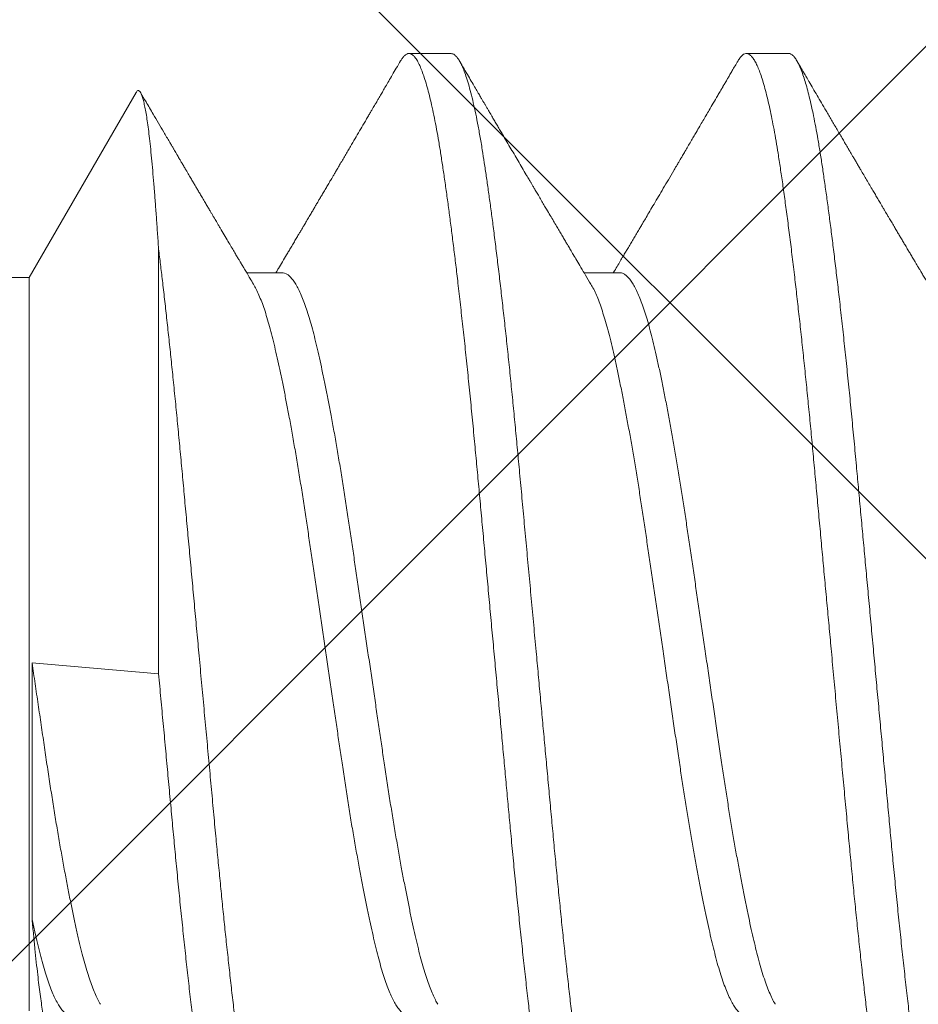
# Model space of a CAD drawing. Units: inches. Extents: x 0 to 25, y 0 to 32.5.
# Drawn here: x 23 to 23.2, y 15.5 to 15.7 of the extents above; entities that cross this region are included whole.
import ezdxf
from ezdxf.enums import TextEntityAlignment as Align

# ---------------------------------------------------------------- set-up
doc = ezdxf.new("R2010")
doc.units = ezdxf.units.IN
doc.header["$MEASUREMENT"] = 0
doc.linetypes.add('SLD-Solid', pattern=[0])
doc.layers.add('WINTECH_DESIGN', color=3, linetype='Continuous', lineweight=25)
doc.styles.get("Standard").update_dxf_attribs({"font": 'arial.ttf'})

# ---------------------------------------------------------------- blocks, each defined once
blk = doc.blocks.new('119')
at = {"layer": 'WINTECH_DESIGN', "color": 7, "linetype": 'SLD-Solid', "lineweight": 15}
for p, q in [((0.56263, 0.07759), (0.56263, -0.07765)), ((0.56205, 0.0039), (0.53526, 0.00622)), ((0.53526, -0.08369), (0.53526, 0.00622)), ((0.4376, -0.07865), (0.44515, -0.07865)), ((0.50905, -0.07865), (0.5166, -0.07865)), ((0.54002, -0.1168), (0.56263, -0.07765)), ((0.56263, -0.07765), (0.82155, -0.07765)), ((0.40188, -0.12506), (0.41081, -0.12506)), ((0.47332, -0.12506), (0.48225, -0.12506))]:
    blk.add_line(p, q, dxfattribs=at)
for points, knots in [([(0.36439, 0.12345), (0.36443, 0.12351), (0.36461, 0.12385), (0.36496, 0.1243), (0.36543, 0.12478), (0.36592, 0.12501), (0.36641, 0.12501), (0.3669, 0.12476), (0.3674, 0.12427), (0.3679, 0.12353), (0.3684, 0.12256), (0.36889, 0.1214), (0.36936, 0.12007), (0.36984, 0.11854), (0.37031, 0.1168), (0.37079, 0.11487), (0.37126, 0.11274), (0.37173, 0.11044), (0.37219, 0.10796), (0.37265, 0.10531), (0.3731, 0.1025), (0.37354, 0.09953), (0.37398, 0.09645), (0.37442, 0.09327), (0.37486, 0.09), (0.3753, 0.08659), (0.37574, 0.08304), (0.37621, 0.07916), (0.3767, 0.07494), (0.37722, 0.07038), (0.37774, 0.06567), (0.37826, 0.06084), (0.37877, 0.0559), (0.37927, 0.05087), (0.37976, 0.0459), (0.38022, 0.04102), (0.38066, 0.03622), (0.38111, 0.03136), (0.38157, 0.02642), (0.38203, 0.02142), (0.3825, 0.01636), (0.38297, 0.01126), (0.38345, 0.00614), (0.38392, 0.00099), (0.3844, -0.00415), (0.38487, -0.00929), (0.38534, -0.0143), (0.38579, -0.01918), (0.38623, -0.02393), (0.38666, -0.02862), (0.38709, -0.03325), (0.38753, -0.03805), (0.38799, -0.04302), (0.38849, -0.04816), (0.38899, -0.05324), (0.3895, -0.05823), (0.39001, -0.06312), (0.39053, -0.0679), (0.39103, -0.07241), (0.39152, -0.07667), (0.392, -0.08066), (0.39247, -0.08452), (0.39294, -0.08823), (0.3934, -0.09177), (0.39386, -0.09515), (0.39432, -0.09836), (0.39476, -0.1014), (0.39521, -0.10427), (0.39566, -0.10698), (0.39612, -0.10953), (0.39658, -0.11186), (0.39703, -0.11398), (0.39748, -0.11589), (0.39792, -0.11763), (0.39837, -0.11919), (0.39884, -0.12064), (0.39934, -0.12195), (0.39985, -0.12308), (0.40036, -0.12395), (0.40086, -0.12459), (0.40136, -0.12494), (0.4017, -0.12509), (0.40187, -0.12505), (0.40188, -0.12505)], [0, 0, 0, 0, 0.002708, 0.014372, 0.027809, 0.041171, 0.05447, 0.067835, 0.081274, 0.094776, 0.108326, 0.120778, 0.13325, 0.145729, 0.158206, 0.17067, 0.18311, 0.195515, 0.207876, 0.220182, 0.232422, 0.244612, 0.256858, 0.268464, 0.280118, 0.291812, 0.303537, 0.315286, 0.328895, 0.342509, 0.356114, 0.369695, 0.383239, 0.396733, 0.410162, 0.422406, 0.434595, 0.446839, 0.459147, 0.471509, 0.483916, 0.496357, 0.508821, 0.521299, 0.533778, 0.546249, 0.5587, 0.570413, 0.582091, 0.593724, 0.605306, 0.616827, 0.630136, 0.643525, 0.656986, 0.670504, 0.684067, 0.69766, 0.711271, 0.723751, 0.736222, 0.748674, 0.761098, 0.773481, 0.785814, 0.798087, 0.81029, 0.822502, 0.834784, 0.847124, 0.859512, 0.871229, 0.882971, 0.89473, 0.906496, 0.918261, 0.93186, 0.945431, 0.95896, 0.972435, 0.985842, 0.999169, 1, 1, 1, 1]), ([(0.41257, -0.12349), (0.41249, -0.12363), (0.41225, -0.12407), (0.41185, -0.12454), (0.41138, -0.12493), (0.41093, -0.12508), (0.41049, -0.12504), (0.41004, -0.12479), (0.40958, -0.12434), (0.40912, -0.12367), (0.40865, -0.1228), (0.40818, -0.12172), (0.4077, -0.12043), (0.40723, -0.11894), (0.40675, -0.11725), (0.40629, -0.11539), (0.40583, -0.11339), (0.40539, -0.11127), (0.40495, -0.10899), (0.40452, -0.10656), (0.40407, -0.10385), (0.40361, -0.10083), (0.40312, -0.09747), (0.40262, -0.09391), (0.40212, -0.09014), (0.40161, -0.08619), (0.40109, -0.08204), (0.40059, -0.07785), (0.4001, -0.07363), (0.39963, -0.06941), (0.39915, -0.06507), (0.39868, -0.06064), (0.39821, -0.05611), (0.39775, -0.0515), (0.39729, -0.04683), (0.39684, -0.0421), (0.39639, -0.03732), (0.39595, -0.03247), (0.39549, -0.02755), (0.39504, -0.02265), (0.39459, -0.0178), (0.39415, -0.013), (0.3937, -0.00818), (0.39325, -0.00333), (0.39278, 0.00177), (0.39229, 0.00713), (0.39177, 0.01271), (0.39126, 0.01826), (0.39075, 0.02376), (0.39025, 0.02918), (0.38975, 0.03452), (0.38928, 0.03963), (0.38882, 0.04452), (0.38837, 0.04922), (0.3879, 0.05386), (0.38744, 0.05843), (0.38697, 0.06291), (0.38649, 0.0673), (0.38602, 0.07157), (0.38554, 0.07573), (0.38507, 0.07976), (0.38459, 0.08365), (0.38412, 0.08738), (0.38367, 0.0909), (0.38322, 0.09419), (0.3828, 0.09726), (0.38237, 0.10018), (0.38196, 0.10295), (0.38151, 0.10572), (0.38103, 0.10846), (0.38053, 0.11112), (0.38001, 0.11357), (0.3795, 0.1158), (0.37898, 0.1178), (0.37846, 0.11956), (0.37796, 0.12104), (0.37747, 0.12226), (0.377, 0.12323), (0.37653, 0.12399), (0.37607, 0.12455), (0.37562, 0.12488), (0.37529, 0.12502), (0.37511, 0.12499), (0.37509, 0.12498)], [0, 0, 0, 0, 0.0061, 0.019577, 0.031872, 0.0441, 0.056293, 0.068551, 0.080872, 0.093244, 0.10566, 0.118106, 0.130574, 0.143053, 0.155531, 0.167999, 0.179734, 0.191442, 0.203112, 0.214737, 0.226309, 0.239621, 0.252952, 0.266363, 0.279841, 0.293373, 0.306946, 0.320546, 0.333024, 0.345502, 0.357971, 0.370417, 0.382833, 0.395206, 0.407526, 0.419784, 0.431977, 0.444205, 0.4565, 0.468852, 0.48054, 0.492262, 0.504007, 0.515768, 0.527534, 0.541144, 0.554736, 0.568297, 0.581812, 0.595269, 0.608654, 0.62196, 0.634185, 0.646478, 0.658827, 0.671223, 0.683656, 0.696115, 0.70859, 0.72107, 0.733544, 0.746001, 0.758432, 0.770824, 0.782465, 0.794055, 0.805585, 0.817078, 0.828628, 0.842062, 0.855558, 0.869105, 0.882688, 0.896293, 0.909907, 0.923515, 0.935974, 0.948405, 0.9608, 0.973146, 0.985435, 0.997657, 1, 1, 1, 1]), ([(0.43584, 0.12345), (0.43599, 0.1237), (0.4363, 0.1242), (0.43675, 0.12467), (0.43721, 0.12495), (0.43765, 0.12503), (0.4381, 0.12491), (0.43855, 0.12458), (0.43901, 0.12404), (0.43948, 0.12329), (0.43995, 0.12234), (0.44042, 0.12117), (0.4409, 0.1198), (0.44137, 0.11823), (0.44184, 0.11649), (0.44229, 0.1146), (0.44274, 0.11259), (0.44318, 0.1104), (0.44361, 0.10807), (0.44407, 0.10545), (0.44454, 0.10254), (0.44502, 0.09929), (0.44551, 0.09584), (0.44601, 0.09219), (0.44652, 0.08833), (0.44703, 0.08429), (0.44753, 0.08019), (0.44802, 0.07605), (0.4485, 0.0719), (0.44897, 0.06764), (0.44945, 0.06326), (0.44992, 0.05878), (0.45038, 0.05422), (0.45084, 0.04959), (0.4513, 0.04489), (0.45175, 0.04014), (0.45219, 0.03534), (0.45264, 0.03046), (0.45309, 0.0256), (0.45354, 0.02078), (0.45398, 0.01601), (0.45442, 0.0112), (0.45487, 0.00637), (0.45534, 0.00126), (0.45584, -0.00409), (0.45635, -0.0097), (0.45687, -0.01527), (0.45738, -0.02079), (0.45789, -0.02626), (0.45838, -0.03164), (0.45886, -0.0368), (0.45932, -0.04173), (0.45977, -0.04646), (0.46023, -0.05114), (0.46069, -0.05575), (0.46116, -0.06029), (0.46163, -0.06473), (0.4621, -0.06907), (0.46258, -0.0733), (0.46305, -0.07741), (0.46353, -0.08138), (0.464, -0.08521), (0.46446, -0.08882), (0.46491, -0.09221), (0.46534, -0.09538), (0.46577, -0.09839), (0.46619, -0.10126), (0.46663, -0.10412), (0.4671, -0.10696), (0.4676, -0.10973), (0.46811, -0.1123), (0.46863, -0.11465), (0.46914, -0.11678), (0.46966, -0.11867), (0.47017, -0.12028), (0.47065, -0.12163), (0.47113, -0.12273), (0.4716, -0.12361), (0.47206, -0.12429), (0.47252, -0.12476), (0.47294, -0.12502), (0.4732, -0.12503), (0.47332, -0.12504)], [0, 0, 0, 0, 0.012151, 0.024481, 0.036751, 0.048951, 0.061167, 0.073451, 0.085794, 0.098185, 0.110614, 0.123071, 0.135544, 0.148024, 0.160499, 0.172248, 0.183975, 0.19567, 0.207325, 0.218932, 0.232289, 0.245589, 0.258957, 0.2724, 0.285904, 0.299457, 0.313043, 0.325516, 0.337996, 0.350472, 0.362933, 0.375368, 0.387768, 0.400121, 0.412418, 0.424649, 0.436841, 0.449097, 0.461416, 0.473079, 0.48478, 0.496512, 0.508264, 0.520028, 0.533641, 0.547245, 0.560825, 0.574367, 0.587857, 0.601284, 0.614633, 0.626824, 0.639077, 0.651393, 0.663763, 0.676175, 0.68862, 0.701087, 0.713565, 0.726044, 0.738512, 0.75096, 0.763377, 0.775046, 0.786669, 0.798238, 0.809745, 0.821255, 0.834648, 0.848112, 0.861632, 0.875197, 0.888791, 0.902402, 0.916016, 0.928485, 0.940934, 0.953352, 0.965729, 0.978054, 0.990317, 1, 1, 1, 1]), ([(0.48401, -0.12351), (0.48389, -0.12372), (0.48361, -0.12417), (0.48318, -0.12466), (0.4827, -0.12499), (0.48222, -0.1251), (0.48173, -0.12496), (0.48124, -0.12458), (0.48073, -0.12395), (0.48022, -0.12307), (0.47972, -0.12197), (0.47923, -0.12069), (0.47876, -0.11923), (0.47828, -0.11757), (0.47781, -0.11572), (0.47734, -0.11367), (0.47687, -0.11144), (0.4764, -0.10902), (0.47594, -0.10644), (0.47549, -0.1037), (0.47505, -0.10079), (0.4746, -0.09772), (0.47415, -0.09454), (0.47371, -0.09126), (0.47327, -0.0879), (0.47283, -0.0844), (0.47238, -0.08076), (0.47191, -0.0768), (0.47142, -0.0725), (0.4709, -0.06786), (0.47038, -0.06308), (0.46987, -0.05819), (0.46936, -0.0532), (0.46886, -0.04812), (0.46838, -0.04312), (0.46792, -0.0382), (0.46747, -0.03337), (0.46702, -0.02846), (0.46656, -0.02348), (0.46609, -0.01844), (0.46562, -0.01336), (0.46515, -0.00824), (0.46468, -0.0031), (0.4642, 0.00204), (0.46373, 0.00718), (0.46325, 0.01231), (0.46279, 0.0173), (0.46234, 0.02216), (0.46191, 0.02687), (0.46148, 0.03152), (0.46105, 0.0361), (0.46061, 0.04087), (0.46014, 0.04581), (0.45964, 0.05091), (0.45914, 0.05594), (0.45863, 0.06088), (0.45811, 0.06571), (0.45759, 0.07042), (0.45709, 0.07486), (0.4566, 0.07903), (0.45613, 0.08294), (0.45566, 0.08671), (0.45519, 0.09032), (0.45473, 0.09377), (0.45427, 0.09704), (0.45382, 0.10015), (0.45338, 0.10309), (0.45293, 0.10586), (0.45247, 0.10848), (0.45201, 0.11092), (0.45155, 0.11315), (0.45109, 0.11516), (0.45065, 0.11696), (0.4502, 0.11858), (0.44975, 0.12003), (0.44928, 0.12137), (0.44879, 0.12255), (0.44828, 0.12353), (0.44777, 0.12427), (0.44727, 0.12476), (0.44686, 0.12499), (0.44661, 0.12498), (0.44653, 0.12497)], [0, 0, 0, 0, 0.010147, 0.021783, 0.03518, 0.048495, 0.061822, 0.07523, 0.088705, 0.102236, 0.115807, 0.128272, 0.14075, 0.153229, 0.165699, 0.17815, 0.19057, 0.20295, 0.215279, 0.227547, 0.239746, 0.251964, 0.26425, 0.275887, 0.287568, 0.299283, 0.311025, 0.322783, 0.336397, 0.350007, 0.3636, 0.377163, 0.390681, 0.404141, 0.41753, 0.429731, 0.441946, 0.45423, 0.466572, 0.478962, 0.491391, 0.503847, 0.516321, 0.5288, 0.541276, 0.553737, 0.566171, 0.577863, 0.589513, 0.601115, 0.612658, 0.62415, 0.637504, 0.650935, 0.664429, 0.677973, 0.691555, 0.70516, 0.718774, 0.73125, 0.743711, 0.756147, 0.768547, 0.780902, 0.7932, 0.805432, 0.817623, 0.829878, 0.842196, 0.854566, 0.86698, 0.878714, 0.890467, 0.902232, 0.913999, 0.925758, 0.939343, 0.952893, 0.966394, 0.979833, 0.993198, 1, 1, 1, 1]), ([(0.50728, 0.12345), (0.50731, 0.1235), (0.50749, 0.12384), (0.50782, 0.12428), (0.50828, 0.12474), (0.50873, 0.12498), (0.50918, 0.12503), (0.50962, 0.12487), (0.51005, 0.12452), (0.51049, 0.12399), (0.51093, 0.12328), (0.51137, 0.12238), (0.51184, 0.12124), (0.51234, 0.11983), (0.51285, 0.1181), (0.51337, 0.11614), (0.51389, 0.11395), (0.5144, 0.11154), (0.51491, 0.10891), (0.51539, 0.10616), (0.51586, 0.10331), (0.5163, 0.10038), (0.51675, 0.09729), (0.51721, 0.09403), (0.51767, 0.09059), (0.51813, 0.087), (0.5186, 0.08324), (0.51908, 0.07934), (0.51955, 0.0753), (0.52003, 0.07113), (0.5205, 0.06684), (0.52097, 0.06253), (0.52142, 0.05821), (0.52186, 0.0539), (0.52229, 0.04953), (0.52272, 0.0451), (0.52317, 0.0404), (0.52363, 0.03539), (0.52412, 0.03007), (0.52462, 0.02465), (0.52513, 0.01917), (0.52564, 0.01363), (0.52616, 0.00805), (0.52666, 0.0026), (0.52715, -0.0027), (0.52763, -0.00784), (0.5281, -0.01296), (0.52857, -0.01805), (0.52904, -0.02309), (0.5295, -0.02807), (0.52995, -0.03299), (0.5304, -0.03783), (0.53084, -0.0426), (0.5313, -0.04733), (0.53176, -0.05199), (0.53221, -0.0565), (0.53266, -0.06085), (0.53311, -0.06503), (0.53355, -0.06912), (0.534, -0.07312), (0.53444, -0.07687), (0.53486, -0.08041), (0.53512, -0.0826), (0.53526, -0.08369)], [0, 0, 0, 0, 0.002744, 0.019328, 0.035842, 0.052272, 0.068615, 0.085008, 0.100545, 0.116151, 0.131814, 0.147522, 0.163263, 0.181502, 0.199751, 0.217991, 0.236204, 0.254372, 0.272475, 0.290497, 0.306931, 0.323276, 0.339665, 0.356143, 0.372698, 0.389315, 0.405982, 0.422683, 0.439405, 0.456134, 0.472854, 0.489552, 0.505263, 0.520929, 0.536539, 0.552082, 0.567546, 0.585375, 0.603299, 0.621323, 0.639428, 0.657596, 0.67581, 0.694051, 0.710779, 0.7275, 0.744199, 0.760862, 0.777475, 0.794024, 0.810496, 0.826877, 0.843226, 0.859667, 0.87619, 0.892782, 0.908477, 0.924209, 0.939966, 0.955736, 0.971508, 0.985763, 1, 1, 1, 1]), ([(0.53526, 0.00622), (0.5351, 0.00798), (0.53477, 0.0115), (0.53429, 0.01675), (0.5338, 0.02195), (0.53333, 0.0271), (0.53286, 0.03218), (0.5324, 0.03718), (0.53194, 0.04211), (0.53147, 0.04705), (0.53098, 0.05202), (0.53048, 0.05698), (0.52997, 0.06184), (0.52946, 0.0666), (0.52895, 0.07123), (0.52843, 0.07574), (0.52792, 0.08011), (0.5274, 0.08433), (0.52689, 0.08837), (0.52638, 0.09222), (0.52588, 0.09587), (0.52539, 0.09932), (0.52492, 0.10247), (0.52446, 0.10536), (0.524, 0.10801), (0.52354, 0.11049), (0.52307, 0.11279), (0.5226, 0.11491), (0.52213, 0.11684), (0.52165, 0.11857), (0.52117, 0.1201), (0.5207, 0.12143), (0.52023, 0.12255), (0.51976, 0.12346), (0.5193, 0.12415), (0.51886, 0.12464), (0.51843, 0.12491), (0.51814, 0.12502), (0.51799, 0.125), (0.51798, 0.12499)], [0, 0, 0, 0, 0.0278517, 0.0556482, 0.0833644, 0.1109758, 0.1384584, 0.165789, 0.193036, 0.220433, 0.2492867, 0.2782695, 0.3073536, 0.3365105, 0.3657111, 0.3949264, 0.4244389, 0.4539062, 0.4832985, 0.5125864, 0.5417411, 0.5707346, 0.5995794, 0.6261315, 0.6528237, 0.6796345, 0.7065421, 0.7335239, 0.7605571, 0.7876185, 0.8146849, 0.8417331, 0.8687398, 0.895682, 0.922537, 0.9477579, 0.9728635, 0.9978361, 1, 1, 1, 1]), ([(0.55662, 0.08582), (0.55663, 0.08584), (0.55672, 0.08604), (0.5569, 0.08622), (0.55715, 0.08638), (0.55738, 0.08637), (0.55762, 0.0862), (0.55786, 0.08588), (0.5581, 0.0854), (0.55835, 0.08473), (0.5586, 0.08389), (0.55885, 0.0829), (0.5591, 0.08179), (0.55934, 0.08055), (0.55958, 0.07916), (0.55983, 0.07762), (0.56009, 0.07592), (0.56034, 0.07407), (0.5606, 0.07207), (0.56087, 0.06981), (0.56115, 0.06728), (0.56145, 0.06445), (0.56174, 0.06145), (0.56195, 0.05929), (0.56205, 0.05821)], [0, 0, 0, 0, 0.006212, 0.05593, 0.101519, 0.147109, 0.193015, 0.238921, 0.285884, 0.332847, 0.380209, 0.427571, 0.471572, 0.515573, 0.559903, 0.604234, 0.649607, 0.694981, 0.740717, 0.786452, 0.839529, 0.892606, 0.946303, 1, 1, 1, 1]), ([(0.44371, -0.07623), (0.44371, -0.07623), (0.44352, -0.07594), (0.44314, -0.07519), (0.44257, -0.07398), (0.442, -0.07257), (0.44144, -0.071), (0.44089, -0.06929), (0.44035, -0.06742), (0.4398, -0.06535), (0.43925, -0.06308), (0.43868, -0.06058), (0.43809, -0.0579), (0.4375, -0.05506), (0.4369, -0.05205), (0.43631, -0.04896), (0.43573, -0.04579), (0.43516, -0.04258), (0.43459, -0.03927), (0.43403, -0.03587), (0.43347, -0.0324), (0.43292, -0.02887), (0.43238, -0.02529), (0.43185, -0.02165), (0.43131, -0.01796), (0.43076, -0.01422), (0.4302, -0.01045), (0.42965, -0.00667), (0.42909, -0.00287), (0.42851, 0.00105), (0.42792, 0.00506), (0.42732, 0.00915), (0.42672, 0.01321), (0.42614, 0.01721), (0.42556, 0.02114), (0.425, 0.02493), (0.42445, 0.02859), (0.4239, 0.03212), (0.42335, 0.0356), (0.42278, 0.039), (0.42222, 0.04232), (0.42165, 0.04553), (0.42108, 0.04864), (0.42051, 0.05163), (0.41994, 0.05448), (0.41938, 0.05718), (0.41884, 0.05972), (0.41831, 0.06209), (0.41778, 0.06431), (0.41724, 0.06645), (0.41667, 0.06849), (0.41608, 0.0704), (0.41548, 0.07213), (0.41488, 0.07367), (0.41427, 0.07501), (0.41368, 0.07612), (0.4131, 0.07701), (0.41254, 0.0777), (0.41198, 0.0782), (0.41143, 0.07849), (0.41104, 0.07862), (0.41084, 0.07859), (0.41081, 0.07858)], [0, 0, 0, 0, 0.000123, 0.017194, 0.034273, 0.051337, 0.06806, 0.084729, 0.101322, 0.117822, 0.13552, 0.153277, 0.171155, 0.189128, 0.207173, 0.225265, 0.242343, 0.259417, 0.276466, 0.293469, 0.310405, 0.327253, 0.343992, 0.360677, 0.377469, 0.394361, 0.411028, 0.42775, 0.444508, 0.461281, 0.479388, 0.497463, 0.51548, 0.533415, 0.551243, 0.568946, 0.585678, 0.602519, 0.61945, 0.636449, 0.653496, 0.67057, 0.687648, 0.704709, 0.721731, 0.738693, 0.755275, 0.771759, 0.788141, 0.804588, 0.822463, 0.840435, 0.85848, 0.876571, 0.894683, 0.912791, 0.929836, 0.946833, 0.963761, 0.980598, 0.997325, 1, 1, 1, 1]), ([(0.51516, -0.07621), (0.51506, -0.07605), (0.51477, -0.07557), (0.51429, -0.07459), (0.51372, -0.07327), (0.51315, -0.07177), (0.51259, -0.0701), (0.51203, -0.06826), (0.51148, -0.06628), (0.51095, -0.06414), (0.51041, -0.06186), (0.50987, -0.05944), (0.50932, -0.05688), (0.50877, -0.0542), (0.50822, -0.05138), (0.50764, -0.04836), (0.50705, -0.04513), (0.50645, -0.0417), (0.50585, -0.03815), (0.50525, -0.03452), (0.50467, -0.03081), (0.5041, -0.02711), (0.50355, -0.02343), (0.50302, -0.01976), (0.50247, -0.01603), (0.50191, -0.01224), (0.50135, -0.00841), (0.50078, -0.00455), (0.50021, -0.00067), (0.49964, 0.00321), (0.49907, 0.00708), (0.49851, 0.01091), (0.49795, 0.01467), (0.49741, 0.01835), (0.49688, 0.02198), (0.49634, 0.02564), (0.49578, 0.02934), (0.4952, 0.03307), (0.49461, 0.03674), (0.49401, 0.04031), (0.4934, 0.04379), (0.49281, 0.04708), (0.49223, 0.05019), (0.49166, 0.05311), (0.4911, 0.0559), (0.49054, 0.05853), (0.48999, 0.06102), (0.48946, 0.06335), (0.48892, 0.06553), (0.48838, 0.06757), (0.48782, 0.06945), (0.48727, 0.07117), (0.48671, 0.07271), (0.48615, 0.07407), (0.48559, 0.07527), (0.48501, 0.07631), (0.48442, 0.07717), (0.48383, 0.07786), (0.48324, 0.07832), (0.48272, 0.07857), (0.48239, 0.07857), (0.48225, 0.07857)], [0, 0, 0, 0, 0.008879, 0.025957, 0.043031, 0.060079, 0.077079, 0.094011, 0.110854, 0.127589, 0.144276, 0.161074, 0.177668, 0.194337, 0.211061, 0.22782, 0.245933, 0.264038, 0.282108, 0.300118, 0.318043, 0.335859, 0.352545, 0.369283, 0.386129, 0.403064, 0.420066, 0.437115, 0.454189, 0.471267, 0.488327, 0.505347, 0.522004, 0.538583, 0.555064, 0.571446, 0.589214, 0.607101, 0.625082, 0.643132, 0.661227, 0.67934, 0.696413, 0.713457, 0.730451, 0.747375, 0.764207, 0.780929, 0.797625, 0.814435, 0.83134, 0.84832, 0.86505, 0.881813, 0.898587, 0.915352, 0.933423, 0.951434, 0.969361, 0.987179, 1, 1, 1, 1]), ([(0.56205, 0.05821), (0.56186, 0.05909), (0.56148, 0.06084), (0.56092, 0.06326), (0.56037, 0.06553), (0.5598, 0.06764), (0.55923, 0.06958), (0.55865, 0.07134), (0.55807, 0.07291), (0.55749, 0.0743), (0.55691, 0.07551), (0.55632, 0.07653), (0.55573, 0.07735), (0.55515, 0.07797), (0.55457, 0.07838), (0.55409, 0.07858), (0.5538, 0.07857), (0.5537, 0.07857)], [0, 0, 0, 0, 0.0687004, 0.1369375, 0.2050346, 0.273608, 0.3425832, 0.4106314, 0.4788934, 0.5472801, 0.6157013, 0.6854603, 0.7550655, 0.8244228, 0.89344, 0.9620278, 1, 1, 1, 1]), ([(0.4376, -0.07864), (0.43758, -0.07865), (0.43739, -0.07868), (0.43701, -0.07856), (0.43646, -0.07828), (0.43591, -0.07779), (0.43535, -0.07712), (0.43478, -0.07626), (0.43421, -0.07521), (0.43364, -0.07397), (0.43307, -0.07257), (0.43251, -0.071), (0.43196, -0.06929), (0.43142, -0.06742), (0.43087, -0.06535), (0.43032, -0.06308), (0.42975, -0.06058), (0.42916, -0.0579), (0.42857, -0.05506), (0.42797, -0.05205), (0.42738, -0.04896), (0.4268, -0.04579), (0.42623, -0.04258), (0.42566, -0.03927), (0.4251, -0.03587), (0.42454, -0.0324), (0.42399, -0.02887), (0.42345, -0.02529), (0.42292, -0.02165), (0.42237, -0.01796), (0.42182, -0.01422), (0.42127, -0.01045), (0.42072, -0.00667), (0.42016, -0.00287), (0.41958, 0.00105), (0.41899, 0.00506), (0.41839, 0.00915), (0.41779, 0.01321), (0.4172, 0.01721), (0.41663, 0.02114), (0.41607, 0.02493), (0.41552, 0.02859), (0.41497, 0.03212), (0.41442, 0.0356), (0.41385, 0.039), (0.41329, 0.04232), (0.41272, 0.04553), (0.41214, 0.04864), (0.41158, 0.05163), (0.41101, 0.05448), (0.41045, 0.05718), (0.40991, 0.05972), (0.40937, 0.06209), (0.40885, 0.06431), (0.40831, 0.06645), (0.40774, 0.06849), (0.40715, 0.0704), (0.40655, 0.07213), (0.40595, 0.07367), (0.40534, 0.075), (0.40492, 0.07582), (0.40471, 0.07615), (0.40469, 0.07617)], [0, 0, 0, 0, 0.001599, 0.018318, 0.035149, 0.052072, 0.069065, 0.086108, 0.10318, 0.120258, 0.137322, 0.154046, 0.170714, 0.187308, 0.203807, 0.221506, 0.239263, 0.25714, 0.275114, 0.293159, 0.311251, 0.328328, 0.345402, 0.362452, 0.379455, 0.396391, 0.413238, 0.429978, 0.446662, 0.463455, 0.480347, 0.497013, 0.513736, 0.530494, 0.547267, 0.565374, 0.583448, 0.601466, 0.619401, 0.637228, 0.654932, 0.671664, 0.688505, 0.705436, 0.722435, 0.739482, 0.756556, 0.773634, 0.790695, 0.807717, 0.824679, 0.841261, 0.857745, 0.874128, 0.890574, 0.908449, 0.926422, 0.944466, 0.962557, 0.980669, 0.998777, 1, 1, 1, 1]), ([(0.50905, -0.07863), (0.50898, -0.07864), (0.50873, -0.07866), (0.50828, -0.07849), (0.50769, -0.07811), (0.5071, -0.07751), (0.50651, -0.07672), (0.50593, -0.07574), (0.50536, -0.0746), (0.50479, -0.07327), (0.50422, -0.07177), (0.50366, -0.0701), (0.5031, -0.06826), (0.50255, -0.06628), (0.50202, -0.06414), (0.50148, -0.06186), (0.50094, -0.05944), (0.50039, -0.05688), (0.49984, -0.0542), (0.49929, -0.05138), (0.49871, -0.04836), (0.49812, -0.04513), (0.49752, -0.0417), (0.49692, -0.03815), (0.49632, -0.03452), (0.49573, -0.03081), (0.49517, -0.02711), (0.49462, -0.02343), (0.49409, -0.01976), (0.49354, -0.01603), (0.49298, -0.01224), (0.49242, -0.00841), (0.49185, -0.00455), (0.49128, -0.00067), (0.49071, 0.00321), (0.49014, 0.00708), (0.48958, 0.01091), (0.48902, 0.01467), (0.48848, 0.01835), (0.48795, 0.02198), (0.48741, 0.02564), (0.48685, 0.02934), (0.48627, 0.03307), (0.48568, 0.03674), (0.48508, 0.04031), (0.48447, 0.04379), (0.48388, 0.04708), (0.4833, 0.05019), (0.48273, 0.05311), (0.48217, 0.0559), (0.48161, 0.05853), (0.48106, 0.06102), (0.48053, 0.06335), (0.47999, 0.06553), (0.47945, 0.06757), (0.47889, 0.06945), (0.47833, 0.07117), (0.47777, 0.07271), (0.47722, 0.07407), (0.47667, 0.07524), (0.47631, 0.07587), (0.47614, 0.07617)], [0, 0, 0, 0, 0.006129, 0.023899, 0.041787, 0.059769, 0.077821, 0.094881, 0.111959, 0.129032, 0.14608, 0.16308, 0.180012, 0.196855, 0.213589, 0.230276, 0.247074, 0.263668, 0.280336, 0.29706, 0.313819, 0.331932, 0.350037, 0.368107, 0.386116, 0.404041, 0.421857, 0.438542, 0.45528, 0.472126, 0.48906, 0.506062, 0.523111, 0.540185, 0.557263, 0.574323, 0.591342, 0.607999, 0.624578, 0.641059, 0.65744, 0.675208, 0.693095, 0.711076, 0.729126, 0.74722, 0.765333, 0.782405, 0.799449, 0.816443, 0.833367, 0.850199, 0.866921, 0.883616, 0.900426, 0.91733, 0.93431, 0.95104, 0.967803, 0.984577, 1, 1, 1, 1]), ([(0.56205, 0.0039), (0.56183, 0.00538), (0.5614, 0.00832), (0.56076, 0.01271), (0.56012, 0.01703), (0.5595, 0.02128), (0.55889, 0.02545), (0.55828, 0.02946), (0.55767, 0.03333), (0.55707, 0.03706), (0.55646, 0.04069), (0.55584, 0.04421), (0.55523, 0.04759), (0.55462, 0.05082), (0.55402, 0.05388), (0.55343, 0.05679), (0.55284, 0.05953), (0.55226, 0.0621), (0.55171, 0.06445), (0.55116, 0.0666), (0.55061, 0.06856), (0.55005, 0.07036), (0.54949, 0.072), (0.54892, 0.07347), (0.54835, 0.07475), (0.5479, 0.07565), (0.54765, 0.07605), (0.54758, 0.07615)], [0, 0, 0, 0, 0.044393, 0.088647, 0.13269, 0.176453, 0.219901, 0.263521, 0.304934, 0.346565, 0.388354, 0.430241, 0.472165, 0.513334, 0.554421, 0.595365, 0.636111, 0.676605, 0.71684, 0.754947, 0.793293, 0.831832, 0.870519, 0.909304, 0.948139, 0.986975, 1, 1, 1, 1]), ([(0.56205, 0.05821), (0.56205, 0.05127), (0.56205, 0.04283), (0.56205, 0.02439), (0.56205, 0.01423), (0.56205, 0.0039)], [0, 0, 0, 0, 0.5, 0.5, 1, 1, 1, 1]), ([(0.37227, -0.07623), (0.37248, -0.07658), (0.37287, -0.07723), (0.3734, -0.07813), (0.37383, -0.07885), (0.37416, -0.07941), (0.37439, -0.0798), (0.3746, -0.08015), (0.37486, -0.08059), (0.37523, -0.08121), (0.37567, -0.08196), (0.37614, -0.08275), (0.37663, -0.08357), (0.37711, -0.08438), (0.37761, -0.08522), (0.37808, -0.08602), (0.37855, -0.08682), (0.37903, -0.08762), (0.37955, -0.08851), (0.38009, -0.08941), (0.38059, -0.09026), (0.38099, -0.09095), (0.38127, -0.09142), (0.38147, -0.09175), (0.38163, -0.09203), (0.38184, -0.09239), (0.38212, -0.09285), (0.38249, -0.09349), (0.38296, -0.09428), (0.38349, -0.09518), (0.38429, -0.09653), (0.38531, -0.09827), (0.38632, -0.09998), (0.38703, -0.10119), (0.38747, -0.10194), (0.38789, -0.10267), (0.38828, -0.10332), (0.38859, -0.10384), (0.38882, -0.10424), (0.38903, -0.10459), (0.38927, -0.105), (0.38956, -0.10549), (0.38993, -0.10614), (0.39041, -0.10695), (0.39098, -0.10792), (0.39158, -0.10894), (0.39218, -0.10996), (0.39277, -0.11097), (0.39335, -0.11196), (0.39406, -0.11317), (0.39489, -0.11458), (0.39582, -0.11617), (0.39668, -0.11765), (0.39734, -0.11877), (0.3978, -0.11956), (0.39809, -0.12006), (0.39837, -0.12053), (0.39867, -0.12104), (0.39904, -0.12169), (0.39954, -0.12253), (0.39991, -0.12317), (0.40012, -0.12352)], [0, 0, 0, 0, 0.022466, 0.041393, 0.056775, 0.068609, 0.076892, 0.081665, 0.090968, 0.104328, 0.121483, 0.138622, 0.154488, 0.173336, 0.190135, 0.208176, 0.223761, 0.24089, 0.259563, 0.279782, 0.298582, 0.313159, 0.32351, 0.328679, 0.333976, 0.341508, 0.351274, 0.363277, 0.382134, 0.401435, 0.420216, 0.46796, 0.511962, 0.528525, 0.544485, 0.55984, 0.574305, 0.585948, 0.592866, 0.599656, 0.608258, 0.618674, 0.630905, 0.649139, 0.670288, 0.692268, 0.713886, 0.735142, 0.756037, 0.77657, 0.811631, 0.84558, 0.877321, 0.905268, 0.916577, 0.927118, 0.93689, 0.946447, 0.959759, 0.977609, 1, 1, 1, 1]), ([(0.44371, -0.07623), (0.44409, -0.07686), (0.4448, -0.07805), (0.44579, -0.07972), (0.44666, -0.08119), (0.4474, -0.08243), (0.44801, -0.08345), (0.44849, -0.08426), (0.44885, -0.08487), (0.44913, -0.08535), (0.44946, -0.08592), (0.4499, -0.08666), (0.45045, -0.08759), (0.45104, -0.08858), (0.45167, -0.08965), (0.45237, -0.09083), (0.45304, -0.09196), (0.45367, -0.09304), (0.45426, -0.09403), (0.45483, -0.09501), (0.45536, -0.0959), (0.45579, -0.09664), (0.4561, -0.09717), (0.45631, -0.09752), (0.45646, -0.09778), (0.45662, -0.09805), (0.45683, -0.0984), (0.4571, -0.09886), (0.45759, -0.09969), (0.45828, -0.10086), (0.45914, -0.10233), (0.46, -0.1038), (0.46086, -0.10526), (0.46162, -0.10654), (0.46226, -0.10764), (0.4628, -0.10856), (0.46332, -0.10945), (0.46384, -0.11033), (0.46433, -0.11116), (0.46474, -0.11186), (0.46505, -0.11239), (0.46528, -0.11279), (0.46553, -0.11322), (0.46581, -0.1137), (0.46612, -0.11423), (0.46643, -0.11474), (0.46675, -0.11529), (0.46713, -0.11594), (0.46761, -0.11676), (0.4682, -0.11777), (0.46889, -0.11895), (0.46969, -0.12032), (0.47059, -0.12186), (0.47123, -0.12295), (0.47156, -0.12352)], [0, 0, 0, 0, 0.0400605, 0.0755914, 0.1065826, 0.133026, 0.1545884, 0.1717386, 0.1844712, 0.1933795, 0.2020674, 0.2203004, 0.2407105, 0.2609587, 0.2833394, 0.308297, 0.3358466, 0.3556543, 0.3766159, 0.3985139, 0.4178289, 0.4333313, 0.445018, 0.451522, 0.4558523, 0.4611934, 0.4687049, 0.4783878, 0.4902426, 0.5212377, 0.5524246, 0.5834851, 0.6144182, 0.6451383, 0.664831, 0.6841312, 0.7030382, 0.7215519, 0.7396725, 0.756011, 0.7657894, 0.7734359, 0.7813655, 0.7925222, 0.8039499, 0.8148067, 0.8253564, 0.8385265, 0.8560065, 0.8772569, 0.9022793, 0.9310757, 0.9636484, 1, 1, 1, 1]), ([(0.51516, -0.07623), (0.51541, -0.07665), (0.51587, -0.07742), (0.5165, -0.07848), (0.517, -0.07933), (0.51738, -0.07997), (0.51764, -0.0804), (0.51781, -0.08069), (0.51794, -0.0809), (0.51807, -0.08112), (0.5183, -0.08151), (0.51865, -0.0821), (0.51915, -0.08294), (0.51973, -0.08393), (0.52041, -0.08507), (0.52116, -0.08635), (0.52182, -0.08745), (0.52234, -0.08834), (0.52269, -0.08893), (0.523, -0.08945), (0.52325, -0.08987), (0.52343, -0.09018), (0.5236, -0.09047), (0.52382, -0.09083), (0.52412, -0.09134), (0.52449, -0.09198), (0.52493, -0.09272), (0.52543, -0.09357), (0.52595, -0.09446), (0.52647, -0.09533), (0.52693, -0.09611), (0.52734, -0.09681), (0.52776, -0.09752), (0.52821, -0.09829), (0.52873, -0.09917), (0.52924, -0.10003), (0.52972, -0.10085), (0.53014, -0.10157), (0.53053, -0.10223), (0.53086, -0.10279), (0.53112, -0.10324), (0.53132, -0.10357), (0.53148, -0.10385), (0.53166, -0.10416), (0.5319, -0.10457), (0.53221, -0.10509), (0.53257, -0.1057), (0.53322, -0.10682), (0.53414, -0.10837), (0.53528, -0.11032), (0.53654, -0.11247), (0.5378, -0.11462), (0.53869, -0.11614), (0.53907, -0.11679)], [0, 0, 0, 0, 0.031203, 0.057283, 0.078234, 0.094049, 0.104723, 0.110397, 0.1152, 0.120647, 0.126739, 0.143838, 0.164595, 0.189006, 0.21704, 0.248695, 0.283976, 0.29883, 0.314142, 0.32749, 0.337852, 0.345226, 0.350158, 0.359507, 0.372056, 0.387807, 0.406762, 0.426772, 0.450743, 0.472174, 0.491063, 0.508477, 0.524564, 0.543363, 0.565075, 0.589701, 0.607214, 0.62578, 0.642495, 0.656322, 0.667261, 0.675309, 0.680738, 0.688043, 0.698111, 0.710944, 0.72654, 0.743635, 0.79335, 0.841284, 0.887657, 0.951718, 1, 1, 1, 1]), ([(0.41257, -0.12352), (0.41278, -0.12316), (0.41319, -0.12246), (0.41376, -0.12149), (0.41425, -0.12065), (0.41467, -0.11993), (0.41501, -0.11935), (0.41528, -0.11889), (0.41547, -0.11856), (0.4156, -0.11835), (0.41569, -0.11819), (0.41578, -0.11804), (0.41588, -0.11786), (0.41609, -0.1175), (0.41643, -0.11693), (0.41703, -0.1159), (0.41779, -0.11459), (0.41862, -0.11318), (0.41935, -0.11194), (0.42002, -0.1108), (0.42071, -0.10962), (0.42137, -0.10849), (0.422, -0.10742), (0.42259, -0.10642), (0.42319, -0.10538), (0.42377, -0.1044), (0.42428, -0.10354), (0.42464, -0.10292), (0.42489, -0.1025), (0.42506, -0.1022), (0.42524, -0.10189), (0.42549, -0.10148), (0.42581, -0.10093), (0.42643, -0.09987), (0.4273, -0.09839), (0.42838, -0.09657), (0.42939, -0.09485), (0.43034, -0.09325), (0.43121, -0.09176), (0.43197, -0.09047), (0.43257, -0.08946), (0.43306, -0.08863), (0.43354, -0.08782), (0.43408, -0.08691), (0.43464, -0.08596), (0.43521, -0.08499), (0.43576, -0.08407), (0.43628, -0.08319), (0.43681, -0.08231), (0.43738, -0.08133), (0.43803, -0.08024), (0.43857, -0.07933), (0.4389, -0.07879), (0.43898, -0.07865)], [0, 0, 0, 0, 0.024473, 0.046096, 0.06487, 0.080795, 0.093873, 0.104104, 0.111192, 0.115708, 0.118426, 0.121746, 0.12584, 0.130707, 0.145241, 0.164072, 0.199761, 0.232237, 0.258519, 0.282542, 0.308327, 0.337136, 0.35802, 0.380248, 0.403816, 0.427211, 0.44628, 0.460789, 0.46899, 0.474397, 0.480436, 0.489616, 0.501935, 0.517392, 0.560249, 0.600907, 0.639204, 0.675096, 0.708483, 0.738589, 0.761191, 0.776188, 0.794423, 0.815423, 0.836831, 0.858322, 0.879898, 0.898457, 0.917513, 0.939149, 0.963634, 0.990962, 1, 1, 1, 1]), ([(0.48401, -0.12352), (0.48432, -0.123), (0.48491, -0.12199), (0.48575, -0.12056), (0.4865, -0.11928), (0.48716, -0.11815), (0.48773, -0.11716), (0.48822, -0.11633), (0.48862, -0.11564), (0.48894, -0.1151), (0.48919, -0.11468), (0.48942, -0.11428), (0.48967, -0.11385), (0.48998, -0.11333), (0.49033, -0.11273), (0.49074, -0.11202), (0.49123, -0.1112), (0.49189, -0.11007), (0.49271, -0.10868), (0.49366, -0.10704), (0.4945, -0.10563), (0.4952, -0.10443), (0.49578, -0.10345), (0.49635, -0.10246), (0.49691, -0.10152), (0.49743, -0.10064), (0.49788, -0.09987), (0.49826, -0.09922), (0.49859, -0.09867), (0.49891, -0.09812), (0.49928, -0.09748), (0.49975, -0.09669), (0.50026, -0.09583), (0.50075, -0.09499), (0.50118, -0.09426), (0.5016, -0.09356), (0.502, -0.09288), (0.50243, -0.09215), (0.50288, -0.09138), (0.50339, -0.09052), (0.50391, -0.08963), (0.5044, -0.08882), (0.50479, -0.08816), (0.50508, -0.08766), (0.50535, -0.0872), (0.50569, -0.08664), (0.50613, -0.08588), (0.50665, -0.08501), (0.50718, -0.08411), (0.50768, -0.08327), (0.50829, -0.08224), (0.50902, -0.081), (0.50972, -0.07983), (0.51019, -0.07905), (0.51036, -0.07875), (0.51042, -0.07865)], [0, 0, 0, 0, 0.035145, 0.066976, 0.095493, 0.120701, 0.142599, 0.16119, 0.176476, 0.188456, 0.197151, 0.204394, 0.215269, 0.226141, 0.239325, 0.25506, 0.273342, 0.294172, 0.330343, 0.366752, 0.403183, 0.425054, 0.446932, 0.468819, 0.490565, 0.510347, 0.527339, 0.541919, 0.554086, 0.564301, 0.578299, 0.596681, 0.61754, 0.635992, 0.652477, 0.666483, 0.682846, 0.697872, 0.715069, 0.734434, 0.755695, 0.774428, 0.789081, 0.799656, 0.807799, 0.81983, 0.837405, 0.858391, 0.878367, 0.897198, 0.914886, 0.947475, 0.98003, 0.993461, 1, 1, 1, 1]), ([(0.53526, -0.08369), (0.53534, -0.08487), (0.5355, -0.08722), (0.53574, -0.09055), (0.53597, -0.09373), (0.53621, -0.09676), (0.53645, -0.09963), (0.53669, -0.10233), (0.53693, -0.10483), (0.53718, -0.10707), (0.53742, -0.10907), (0.53766, -0.11083), (0.53791, -0.11239), (0.53816, -0.11375), (0.53841, -0.11489), (0.53866, -0.11583), (0.53892, -0.11653), (0.53917, -0.11699), (0.53941, -0.11722), (0.53965, -0.11723), (0.53985, -0.1171), (0.53997, -0.11687), (0.54001, -0.1168)], [0, 0, 0, 0, 0.051102, 0.102203, 0.153658, 0.205112, 0.257703, 0.310292, 0.363297, 0.416302, 0.466622, 0.516942, 0.567635, 0.618328, 0.670199, 0.722071, 0.774351, 0.826632, 0.875391, 0.924151, 0.973251, 1, 1, 1, 1])]:
    blk.add_open_spline(points, degree=3, knots=knots, dxfattribs=at)
at = {"layer": 'WINTECH_DESIGN', "color": 6}
blk.add_attdef('119', text='', height=0.063, rotation=90, dxfattribs=at).set_placement((-0.23228, 0.00323), align=Align.CENTER)
blk = doc.blocks.new('3inWALLPANEL')
at = {"layer": 'WINTECH_DESIGN'}
h = blk.add_hatch(dxfattribs=at)
h.set_pattern_fill('ANSI38', color=54, scale=1.5)
h.set_pattern_definition([(45, (-42.24049, -33.43958), (-0.1325825, 0.1325825), []), (135, (-42.24049, -33.43958), (-0.39774756, 0.1325825), [0.46875, -0.28125])])
h.paths.add_polyline_path([(-0.46, 0), (-0.46, -2), (0.875, -2), (0.9375, -2.17172), (1.0625, -1.82828), (1.125, -2), (2.46, -2), (2.46, 0)])
blk = doc.blocks.new('IVFINS3in_HEAD')
at = {"rotation": 180}
blk.add_blockref('3inWALLPANEL', (1.655, 0.75), dxfattribs=at)
at = {"layer": 'WINTECH_DESIGN', "rotation": 180}
blk.add_blockref('119', (2.217, 1.744), dxfattribs=at)

msp = doc.modelspace()

# ---------------------------------------------------------------- block references
at = {"layer": 'WINTECH_DESIGN'}
msp.add_blockref('IVFINS3in_HEAD', (21.35882, 13.85738), dxfattribs=at)

doc.saveas('drawing.dxf')
